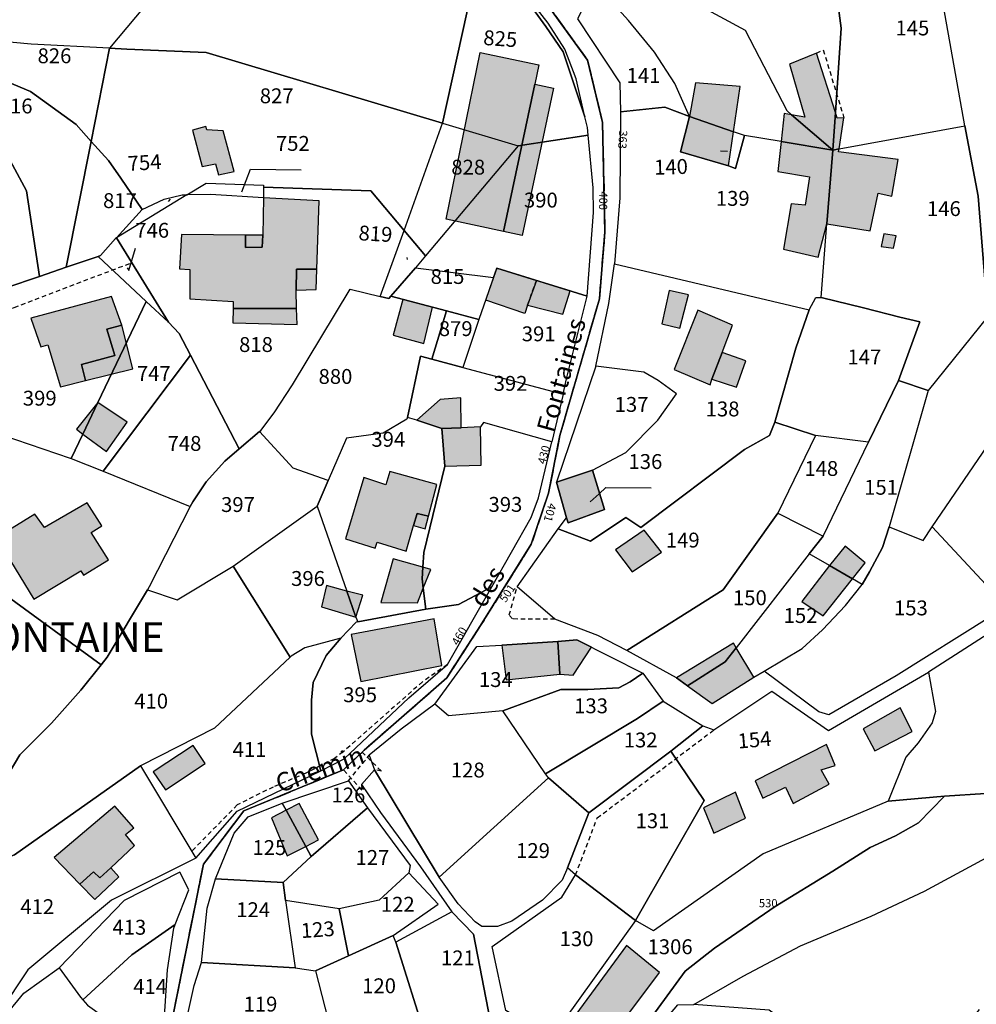
# Model space of a CAD drawing. Units: metres. Extents: x 1032396 to 1038363, y 6303134 to 6307818.
# Drawn here: x 1036470 to 1036599, y 6304301 to 6304433 of the extents above; entities that cross this region are included whole.
import ezdxf
from ezdxf.enums import TextEntityAlignment as Align

# ---------------------------------------------------------------- set-up
doc = ezdxf.new("R2010")
doc.units = ezdxf.units.M
doc.linetypes.add('TOPO1', pattern=[1, 0.6, -0.4])
doc.linetypes.add('TOPO2', pattern=[2.4, 2, -0.4])
for name, color, linetype in [('ig_cad_bati_dur', 152, 'CONTINUOUS'), ('ig_cad_bati_dur_hach', 24, 'CONTINUOUS'), ('ig_cad_bati_leger', 215, 'CONTINUOUS'), ('ig_cad_bati_leger_hach', 243, 'CONTINUOUS'), ('ig_cad_detail_lineaire', 252, 'TOPO1'), ('ig_cad_fleche_de_rattachement', 3, 'CONTINUOUS'), ('ig_cad_hydro', 140, 'CONTINUOUS'), ('ig_cad_lieudit', 7, 'ByLayer'), ('ig_cad_lieudit_texte', 210, 'CONTINUOUS'), ('ig_cad_nom_voie', 8, 'CONTINUOUS'), ('ig_cad_numero_voie', 40, 'CONTINUOUS'), ('ig_cad_parcel', 3, 'CONTINUOUS'), ('ig_cad_parcel_num', 3, 'CONTINUOUS'), ('ig_cad_section', 20, 'TOPO2')]:
    doc.layers.add(name, color=color, linetype=linetype)
doc.styles.add('Times New Roman', font='times.ttf')

msp = doc.modelspace()

# ---------------------------------------------------------------- hatches: boundary and pattern name
at = {"layer": 'ig_cad_bati_dur_hach'}
for points in [[(1036532.12, 6304429.04), (1036539.98, 6304427.38), (1036539.46, 6304424.78), (1036535.24, 6304404.99), (1036527.53, 6304406.61)], [(1036573.96, 6304420.66), (1036579.48, 6304415.92), (1036579.84, 6304420.98), (1036577.32, 6304428.93), (1036573.69, 6304427.49), (1036575.72, 6304420.33)], [(1036560.26, 6304420.43), (1036566.14, 6304418.38), (1036567.04, 6304424.46), (1036561.06, 6304424.94)], [(1036566.14, 6304418.38), (1036560.26, 6304420.43), (1036559.02, 6304415.7), (1036565.46, 6304413.81)], [(1036572.56, 6304417.05), (1036579.48, 6304415.92), (1036573.96, 6304420.66), (1036572.96, 6304420.85)], [(1036579.84, 6304420.98), (1036579.48, 6304415.92), (1036580.33, 6304416.08), (1036581, 6304420.26), (1036580.09, 6304420.21)], [(1036494.73, 6304413.71), (1036496.56, 6304414.06), (1036496.94, 6304412.58), (1036499.03, 6304413.02), (1036497.58, 6304418.49), (1036495.36, 6304418.63), (1036495.24, 6304419.07), (1036493.44, 6304418.61)], [(1036578.71, 6304406.01), (1036579.48, 6304415.92), (1036572.56, 6304417.05), (1036572.11, 6304413.03), (1036576.35, 6304412.33), (1036575.8, 6304408.5), (1036573.92, 6304408.69), (1036572.86, 6304402.58), (1036577.54, 6304401.51)], [(1036580.33, 6304416.08), (1036579.48, 6304415.92), (1036578.71, 6304406.01), (1036584.52, 6304405.04), (1036585.59, 6304410.11), (1036587.41, 6304409.73), (1036588.3, 6304414.66), (1036580.27, 6304415.68)], [(1036507.44, 6304394.6), (1036507.37, 6304397.09), (1036507.43, 6304399.9), (1036510.16, 6304399.92), (1036510.47, 6304409.08), (1036502.98, 6304409.52), (1036502.9, 6304404.49), (1036502.81, 6304402.87), (1036500.55, 6304402.83), (1036500.57, 6304404.49), (1036491.98, 6304404.56), (1036491.72, 6304399.96), (1036493.08, 6304399.88), (1036493.1, 6304395.91), (1036498.91, 6304395.58), (1036498.9, 6304394.6)], [(1036585.98, 6304402.95), (1036587.65, 6304402.73), (1036588.02, 6304404.38), (1036586.34, 6304404.67)], [(1036556.52, 6304392.55), (1036558.95, 6304391.99), (1036560.09, 6304396.46), (1036557.51, 6304397.05)], [(1036475.71, 6304384.1), (1036479.08, 6304384.93), (1036478.54, 6304387.08), (1036482.99, 6304388.29), (1036481.92, 6304391.82), (1036483.95, 6304392.39), (1036482.55, 6304396.24), (1036471.71, 6304393.32), (1036473.07, 6304389.45), (1036473.99, 6304389.73)], [(1036525.7, 6304394.79), (1036521.72, 6304395.83), (1036520.43, 6304391.04), (1036524.53, 6304389.93)], [(1036564.63, 6304388.7), (1036566, 6304392.4), (1036561.35, 6304394.4), (1036558.16, 6304386.41), (1036563.02, 6304384.37), (1036563.25, 6304385.14)], [(1036532.17, 6304378.71), (1036529.57, 6304378.59), (1036526.94, 6304378.48), (1036527.34, 6304373.42), (1036532.22, 6304373.58)], [(1036543.71, 6304366.5), (1036543.92, 6304365.8), (1036548.83, 6304367.6), (1036547.22, 6304372.88), (1036542.38, 6304371.27)], [(1036525.18, 6304366.7), (1036526.27, 6304370.94), (1036519.96, 6304372.72), (1036519.41, 6304370.93), (1036516.47, 6304371.89), (1036514, 6304363.67), (1036517.99, 6304362.42), (1036518.25, 6304363.2), (1036522.14, 6304362), (1036523.13, 6304365.43), (1036523.63, 6304367.07)], [(1036479.82, 6304364.52), (1036481.26, 6304365.42), (1036479.29, 6304368.49), (1036473.57, 6304365.17), (1036472.28, 6304366.95), (1036467.07, 6304363.81), (1036472.11, 6304355.54), (1036478.42, 6304359.36), (1036478.81, 6304358.75), (1036482.14, 6304360.84)], [(1036554.14, 6304364.83), (1036550.3, 6304362.17), (1036552.54, 6304359.21), (1036556.46, 6304361.88)], [(1036582.15, 6304358.29), (1036583.86, 6304360.45), (1036581.14, 6304362.69), (1036579.07, 6304360.06)], [(1036524.42, 6304359.85), (1036520.43, 6304360.95), (1036518.77, 6304355.09), (1036523.68, 6304355.06), (1036524.46, 6304357.03), (1036524.31, 6304358.26)], [(1036524.46, 6304357.03), (1036525.47, 6304359.54), (1036524.42, 6304359.85), (1036524.31, 6304358.26)], [(1036579.07, 6304360.06), (1036575.32, 6304355.23), (1036578.2, 6304353.31), (1036582.15, 6304358.29)], [(1036542.56, 6304349.87), (1036535.04, 6304349.35), (1036535.6, 6304344.72), (1036542.81, 6304345.45)], [(1036566.52, 6304349.01), (1036566.16, 6304349.62), (1036558.48, 6304344.98), (1036559.96, 6304343.9), (1036565.04, 6304347.1)], [(1036566.52, 6304349.01), (1036565.04, 6304347.1), (1036559.96, 6304343.9), (1036563.27, 6304341.52), (1036568.88, 6304345.07)], [(1036588.55, 6304340.94), (1036583.58, 6304338.09), (1036585.16, 6304335.15), (1036590.15, 6304337.75)], [(1036495.15, 6304333.43), (1036493.56, 6304335.88), (1036488.18, 6304332.35), (1036489.81, 6304329.93)], [(1036578.65, 6304336), (1036569.06, 6304331.11), (1036570.09, 6304328.81), (1036573.14, 6304330.25), (1036574.16, 6304328.06), (1036579.02, 6304330.68), (1036577.91, 6304332.58), (1036579.8, 6304333.2)], [(1036566.4, 6304329.6), (1036562.14, 6304327.5), (1036563.52, 6304324.07), (1036567.77, 6304326.09)], [(1036508.67, 6304322.31), (1036510.39, 6304323.18), (1036507.77, 6304328.09), (1036506.03, 6304327.17)], [(1036478.32, 6304317.23), (1036480.13, 6304318.87), (1036480.98, 6304318.08), (1036482.49, 6304319.42), (1036485.66, 6304322.43), (1036484.46, 6304323.91), (1036485.56, 6304324.82), (1036483.02, 6304327.73), (1036474.85, 6304320.81)], [(1036506.03, 6304327.17), (1036504.08, 6304326.14), (1036506.18, 6304321.04), (1036508.67, 6304322.31)], [(1036551.79, 6304308.97), (1036543.83, 6304298.19), (1036548.24, 6304294.68), (1036556.22, 6304305.36)]]:
    msp.add_hatch(color=256, dxfattribs=at).paths.add_polyline_path(points)
at = {"layer": 'ig_cad_bati_leger_hach'}
for points in [[(1036539.46, 6304424.78), (1036541.96, 6304424.22), (1036537.73, 6304404.44), (1036535.24, 6304404.99)], [(1036502.9, 6304404.49), (1036500.57, 6304404.49), (1036500.55, 6304402.83), (1036502.81, 6304402.87)], [(1036510.16, 6304399.92), (1036507.43, 6304399.9), (1036507.37, 6304397.09), (1036510.08, 6304397.18)], [(1036534.33, 6304400.06), (1036539.67, 6304398.39), (1036538.49, 6304395.07), (1036538.09, 6304393.94), (1036532.85, 6304395.76)], [(1036539.67, 6304398.39), (1036538.49, 6304395.07), (1036543.2, 6304393.85), (1036544.19, 6304397)], [(1036498.9, 6304394.6), (1036498.88, 6304392.71), (1036507.5, 6304392.48), (1036507.44, 6304394.6)], [(1036481.92, 6304391.82), (1036482.99, 6304388.29), (1036478.54, 6304387.08), (1036479.08, 6304384.93), (1036485.41, 6304386.5), (1036483.95, 6304392.39)], [(1036563.25, 6304385.14), (1036566.55, 6304384.03), (1036567.82, 6304387.57), (1036564.63, 6304388.7)], [(1036523.58, 6304379.6), (1036526.94, 6304378.48), (1036529.57, 6304378.59), (1036529.49, 6304382.63), (1036526.74, 6304382.38)], [(1036480.73, 6304381.99), (1036477.85, 6304378.39), (1036478.7, 6304377.74)], [(1036480.73, 6304381.99), (1036478.7, 6304377.74), (1036481.9, 6304375.38), (1036484.68, 6304379.35)], [(1036523.13, 6304365.43), (1036524.73, 6304364.99), (1036525.18, 6304366.7), (1036523.63, 6304367.07)], [(1036515.42, 6304353.13), (1036514.2, 6304356.64), (1036511.44, 6304357.38), (1036510.8, 6304354.52)], [(1036514.2, 6304356.64), (1036515.42, 6304353.13), (1036516.34, 6304356.09)], [(1036514.76, 6304350.79), (1036516.08, 6304344.48), (1036526.97, 6304346.61), (1036525.91, 6304352.9)], [(1036542.81, 6304345.45), (1036544.6, 6304345.31), (1036547.05, 6304349.09), (1036545.1, 6304350.08), (1036542.56, 6304349.87)], [(1036482.49, 6304319.42), (1036480.98, 6304318.08), (1036480.13, 6304318.87), (1036478.32, 6304317.23), (1036480.32, 6304315.18), (1036483.55, 6304318.2)]]:
    msp.add_hatch(color=256, dxfattribs=at).paths.add_polyline_path(points)

# ---------------------------------------------------------------- linework, layer by layer
at = {"layer": 'ig_cad_bati_dur'}
for points in [[(1036532.12, 6304429.04), (1036539.98, 6304427.38), (1036539.46, 6304424.78), (1036535.24, 6304404.99), (1036527.53, 6304406.61)], [(1036573.96, 6304420.66), (1036579.48, 6304415.92), (1036579.84, 6304420.98), (1036577.32, 6304428.93), (1036573.69, 6304427.49), (1036575.72, 6304420.33)], [(1036560.26, 6304420.43), (1036566.14, 6304418.38), (1036567.04, 6304424.46), (1036561.06, 6304424.94)], [(1036566.14, 6304418.38), (1036560.26, 6304420.43), (1036559.02, 6304415.7), (1036565.46, 6304413.81)], [(1036572.56, 6304417.05), (1036579.48, 6304415.92), (1036573.96, 6304420.66), (1036572.96, 6304420.85)], [(1036579.84, 6304420.98), (1036579.48, 6304415.92), (1036580.33, 6304416.08), (1036581, 6304420.26), (1036580.09, 6304420.21)], [(1036494.73, 6304413.71), (1036496.56, 6304414.06), (1036496.94, 6304412.58), (1036499.03, 6304413.02), (1036497.58, 6304418.49), (1036495.36, 6304418.63), (1036495.24, 6304419.07), (1036493.44, 6304418.61)], [(1036578.71, 6304406.01), (1036579.48, 6304415.92), (1036572.56, 6304417.05), (1036572.11, 6304413.03), (1036576.35, 6304412.33), (1036575.8, 6304408.5), (1036573.92, 6304408.69), (1036572.86, 6304402.58), (1036577.54, 6304401.51)], [(1036580.33, 6304416.08), (1036579.48, 6304415.92), (1036578.71, 6304406.01), (1036584.52, 6304405.04), (1036585.59, 6304410.11), (1036587.41, 6304409.73), (1036588.3, 6304414.66), (1036580.27, 6304415.68)], [(1036507.44, 6304394.6), (1036507.37, 6304397.09), (1036507.43, 6304399.9), (1036510.16, 6304399.92), (1036510.47, 6304409.08), (1036502.98, 6304409.52), (1036502.9, 6304404.49), (1036502.81, 6304402.87), (1036500.55, 6304402.83), (1036500.57, 6304404.49), (1036491.98, 6304404.56), (1036491.72, 6304399.96), (1036493.08, 6304399.88), (1036493.1, 6304395.91), (1036498.91, 6304395.58), (1036498.9, 6304394.6)], [(1036585.98, 6304402.95), (1036587.65, 6304402.73), (1036588.02, 6304404.38), (1036586.34, 6304404.67)], [(1036556.52, 6304392.55), (1036558.95, 6304391.99), (1036560.09, 6304396.46), (1036557.51, 6304397.05)], [(1036475.71, 6304384.1), (1036479.08, 6304384.93), (1036478.54, 6304387.08), (1036482.99, 6304388.29), (1036481.92, 6304391.82), (1036483.95, 6304392.39), (1036482.55, 6304396.24), (1036471.71, 6304393.32), (1036473.07, 6304389.45), (1036473.99, 6304389.73)], [(1036525.7, 6304394.79), (1036521.72, 6304395.83), (1036520.43, 6304391.04), (1036524.53, 6304389.93)], [(1036564.63, 6304388.7), (1036566, 6304392.4), (1036561.35, 6304394.4), (1036558.16, 6304386.41), (1036563.02, 6304384.37), (1036563.25, 6304385.14)], [(1036532.17, 6304378.71), (1036529.57, 6304378.59), (1036526.94, 6304378.48), (1036527.34, 6304373.42), (1036532.22, 6304373.58)], [(1036543.71, 6304366.5), (1036543.92, 6304365.8), (1036548.83, 6304367.6), (1036547.22, 6304372.88), (1036542.38, 6304371.27)], [(1036525.18, 6304366.7), (1036526.27, 6304370.94), (1036519.96, 6304372.72), (1036519.41, 6304370.93), (1036516.47, 6304371.89), (1036514, 6304363.67), (1036517.99, 6304362.42), (1036518.25, 6304363.2), (1036522.14, 6304362), (1036523.13, 6304365.43), (1036523.63, 6304367.07)], [(1036479.82, 6304364.52), (1036481.26, 6304365.42), (1036479.29, 6304368.49), (1036473.57, 6304365.17), (1036472.28, 6304366.95), (1036467.07, 6304363.81), (1036472.11, 6304355.54), (1036478.42, 6304359.36), (1036478.81, 6304358.75), (1036482.14, 6304360.84)], [(1036554.14, 6304364.83), (1036550.3, 6304362.17), (1036552.54, 6304359.21), (1036556.46, 6304361.88)], [(1036582.15, 6304358.29), (1036583.86, 6304360.45), (1036581.14, 6304362.69), (1036579.07, 6304360.06)], [(1036524.42, 6304359.85), (1036520.43, 6304360.95), (1036518.77, 6304355.09), (1036523.68, 6304355.06), (1036524.46, 6304357.03), (1036524.31, 6304358.26)], [(1036524.46, 6304357.03), (1036525.47, 6304359.54), (1036524.42, 6304359.85), (1036524.31, 6304358.26)], [(1036579.07, 6304360.06), (1036575.32, 6304355.23), (1036578.2, 6304353.31), (1036582.15, 6304358.29)], [(1036542.56, 6304349.87), (1036535.04, 6304349.35), (1036535.6, 6304344.72), (1036542.81, 6304345.45)], [(1036566.52, 6304349.01), (1036566.16, 6304349.62), (1036558.48, 6304344.98), (1036559.96, 6304343.9), (1036565.04, 6304347.1)], [(1036566.52, 6304349.01), (1036565.04, 6304347.1), (1036559.96, 6304343.9), (1036563.27, 6304341.52), (1036568.88, 6304345.07)], [(1036588.55, 6304340.94), (1036583.58, 6304338.09), (1036585.16, 6304335.15), (1036590.15, 6304337.75)], [(1036495.15, 6304333.43), (1036493.56, 6304335.88), (1036488.18, 6304332.35), (1036489.81, 6304329.93)], [(1036578.65, 6304336), (1036569.06, 6304331.11), (1036570.09, 6304328.81), (1036573.14, 6304330.25), (1036574.16, 6304328.06), (1036579.02, 6304330.68), (1036577.91, 6304332.58), (1036579.8, 6304333.2)], [(1036566.4, 6304329.6), (1036562.14, 6304327.5), (1036563.52, 6304324.07), (1036567.77, 6304326.09)], [(1036508.67, 6304322.31), (1036510.39, 6304323.18), (1036507.77, 6304328.09), (1036506.03, 6304327.17)], [(1036478.32, 6304317.23), (1036480.13, 6304318.87), (1036480.98, 6304318.08), (1036482.49, 6304319.42), (1036485.66, 6304322.43), (1036484.46, 6304323.91), (1036485.56, 6304324.82), (1036483.02, 6304327.73), (1036474.85, 6304320.81)], [(1036506.03, 6304327.17), (1036504.08, 6304326.14), (1036506.18, 6304321.04), (1036508.67, 6304322.31)], [(1036551.79, 6304308.97), (1036543.83, 6304298.19), (1036548.24, 6304294.68), (1036556.22, 6304305.36)]]:
    msp.add_lwpolyline(points, close=True, dxfattribs=at)
at = {"layer": 'ig_cad_bati_leger'}
for points in [[(1036539.46, 6304424.78), (1036541.96, 6304424.22), (1036537.73, 6304404.44), (1036535.24, 6304404.99)], [(1036502.9, 6304404.49), (1036500.57, 6304404.49), (1036500.55, 6304402.83), (1036502.81, 6304402.87)], [(1036510.16, 6304399.92), (1036507.43, 6304399.9), (1036507.37, 6304397.09), (1036510.08, 6304397.18)], [(1036534.33, 6304400.06), (1036539.67, 6304398.39), (1036538.49, 6304395.07), (1036538.09, 6304393.94), (1036532.85, 6304395.76)], [(1036539.67, 6304398.39), (1036538.49, 6304395.07), (1036543.2, 6304393.85), (1036544.19, 6304397)], [(1036498.9, 6304394.6), (1036498.88, 6304392.71), (1036507.5, 6304392.48), (1036507.44, 6304394.6)], [(1036481.92, 6304391.82), (1036482.99, 6304388.29), (1036478.54, 6304387.08), (1036479.08, 6304384.93), (1036485.41, 6304386.5), (1036483.95, 6304392.39)], [(1036563.25, 6304385.14), (1036566.55, 6304384.03), (1036567.82, 6304387.57), (1036564.63, 6304388.7)], [(1036523.58, 6304379.6), (1036526.94, 6304378.48), (1036529.57, 6304378.59), (1036529.49, 6304382.63), (1036526.74, 6304382.38)], [(1036480.73, 6304381.99), (1036477.85, 6304378.39), (1036478.7, 6304377.74)], [(1036480.73, 6304381.99), (1036478.7, 6304377.74), (1036481.9, 6304375.38), (1036484.68, 6304379.35)], [(1036523.13, 6304365.43), (1036524.73, 6304364.99), (1036525.18, 6304366.7), (1036523.63, 6304367.07)], [(1036515.42, 6304353.13), (1036514.2, 6304356.64), (1036511.44, 6304357.38), (1036510.8, 6304354.52)], [(1036514.2, 6304356.64), (1036515.42, 6304353.13), (1036516.34, 6304356.09)], [(1036514.76, 6304350.79), (1036516.08, 6304344.48), (1036526.97, 6304346.61), (1036525.91, 6304352.9)], [(1036542.81, 6304345.45), (1036544.6, 6304345.31), (1036547.05, 6304349.09), (1036545.1, 6304350.08), (1036542.56, 6304349.87)], [(1036482.49, 6304319.42), (1036480.98, 6304318.08), (1036480.13, 6304318.87), (1036478.32, 6304317.23), (1036480.32, 6304315.18), (1036483.55, 6304318.2)]]:
    msp.add_lwpolyline(points, close=True, dxfattribs=at)
at = {"layer": 'ig_cad_detail_lineaire'}
for points in [[(1036577.32, 6304428.93), (1036578.21, 6304429.38), (1036581, 6304420.26)], [(1036456.45, 6304384.8), (1036456.65, 6304387.86), (1036456.71, 6304389.85), (1036457.85, 6304391.37), (1036458.87, 6304392.02), (1036460.77, 6304392.61), (1036466.46, 6304393.65), (1036469.5, 6304394.77), (1036485.27, 6304400.78)], [(1036538.49, 6304395.07), (1036539.67, 6304398.39)], [(1036542.16, 6304352.84), (1036536.44, 6304352.88), (1036536.01, 6304353.42), (1036537.07, 6304357.19)], [(1036527.7, 6304346.75), (1036524.36, 6304344.44), (1036513.69, 6304335.02), (1036512.52, 6304334.12), (1036508.69, 6304332.15), (1036504.31, 6304330.29), (1036499.46, 6304327.88), (1036493.35, 6304321.67)], [(1036544.94, 6304318.47), (1036547.83, 6304326.13), (1036563.52, 6304337.97)], [(1036514.41, 6304331.12), (1036517.19, 6304334.55)]]:
    msp.add_lwpolyline(points, dxfattribs=at)
msp.add_lwpolyline([(1036516.23, 6304334.99), (1036518.83, 6304332.44), (1036517.91, 6304332.6), (1036516.16, 6304330.62), (1036516.19, 6304329.88), (1036513.73, 6304332.6)], close=True, dxfattribs=at)
at = {"layer": 'ig_cad_fleche_de_rattachement'}
for points in [[(1036565.34, 6304415.71), (1036564.42, 6304415.76)], [(1036500.09, 6304410.32), (1036500.67, 6304411.84), (1036501.24, 6304413.33), (1036508.05, 6304413.28)], [(1036490.24, 6304408.99), (1036490.5, 6304409.33)], [(1036484.66, 6304400.11), (1036484.88, 6304399.73), (1036485.77, 6304402.71)], [(1036522.36, 6304401.2), (1036522.28, 6304401.46)], [(1036546.89, 6304368.61), (1036548.08, 6304369.72), (1036548.98, 6304370.55), (1036555.08, 6304370.52)]]:
    msp.add_lwpolyline(points, dxfattribs=at)
at = {"layer": 'ig_cad_hydro'}
msp.add_lwpolyline([(1036535.54, 6304300.23), (1036533.72, 6304308.83), (1036543.09, 6304315.46), (1036544.94, 6304318.47), (1036543.83, 6304319.44), (1036543.13, 6304317.76), (1036540.49, 6304315.07), (1036536.38, 6304312.25), (1036534.44, 6304311.52), (1036532.33, 6304311.55), (1036531.45, 6304312.18), (1036529.17, 6304314.6), (1036526.6, 6304318.18), (1036517.91, 6304332.6), (1036516.16, 6304330.62), (1036518.71, 6304326.85), (1036524.11, 6304319.56), (1036528.31, 6304313.49), (1036531.22, 6304310.52), (1036533.45, 6304298.93)], dxfattribs=at)
at = {"layer": 'ig_cad_lieudit'}
for points in [[(1036536.62, 6304441.71), (1036546.54, 6304428.02), (1036548.56, 6304419.63), (1036548.87, 6304404.93), (1036548.13, 6304395.92), (1036542.82, 6304377.55), (1036541.31, 6304369.8), (1036538.97, 6304362.92), (1036532.17, 6304352), (1036527.64, 6304344.97), (1036516.51, 6304335.25), (1036513.73, 6304332.6), (1036500.33, 6304327.07), (1036494.91, 6304319.9), (1036490.19, 6304296.36)], [(1036490.19, 6304296.36), (1036494.91, 6304319.9), (1036500.33, 6304327.07), (1036513.73, 6304332.6), (1036516.51, 6304335.25), (1036527.64, 6304344.97), (1036532.17, 6304352), (1036538.97, 6304362.92), (1036541.31, 6304369.8), (1036542.82, 6304377.55), (1036548.13, 6304395.92), (1036548.87, 6304404.93), (1036548.56, 6304419.63), (1036546.54, 6304428.02), (1036536.62, 6304441.71)]]:
    msp.add_lwpolyline(points, dxfattribs=at)
at = {"layer": 'ig_cad_parcel'}
for points in [[(1036463.5, 6304430.91), (1036463.78, 6304431.48), (1036469.84, 6304445.01), (1036476.18, 6304459.31), (1036503.98, 6304455.53), (1036482.28, 6304429.6), (1036471.77, 6304430.14)], [(1036527.04, 6304419.52), (1036530.98, 6304437.46), (1036521.79, 6304443.59), (1036522.62, 6304447.73), (1036512.54, 6304453.23), (1036511.85, 6304453.6), (1036509.61, 6304454.4), (1036504.15, 6304455.5), (1036503.98, 6304455.53), (1036482.28, 6304429.6), (1036484.62, 6304429.5), (1036495.28, 6304429.03)], [(1036547.59, 6304438.29), (1036555, 6304454.62), (1036562.32, 6304451.91), (1036558.66, 6304436.98), (1036567.72, 6304432.05), (1036573.3, 6304421.22), (1036573.96, 6304420.66), (1036579.48, 6304415.92), (1036572.56, 6304417.05), (1036567.63, 6304417.86), (1036566.14, 6304418.38), (1036560.26, 6304420.43), (1036558.25, 6304424.86), (1036555.54, 6304429.08), (1036552.04, 6304433.33)], [(1036562.32, 6304451.91), (1036558.66, 6304436.98), (1036567.72, 6304432.05), (1036573.3, 6304421.22), (1036573.96, 6304420.66), (1036579.48, 6304415.92), (1036579.84, 6304420.98), (1036580.64, 6304432.33), (1036578.58, 6304447.87), (1036570.73, 6304450.52)], [(1036578.58, 6304447.87), (1036580.64, 6304432.33), (1036579.84, 6304420.98), (1036579.48, 6304415.92), (1036580.33, 6304416.08), (1036597.22, 6304419.17), (1036594.37, 6304435.26), (1036586.01, 6304440.55), (1036579.38, 6304447.74)], [(1036597.22, 6304419.17), (1036594.37, 6304435.26), (1036586.01, 6304440.55), (1036579.38, 6304447.74), (1036584.51, 6304446.41), (1036601.67, 6304436.88), (1036607.87, 6304436.3), (1036619.65, 6304429.13), (1036629.41, 6304422.16), (1036635.82, 6304416.92), (1036632.04, 6304379.02), (1036625.4, 6304381.09), (1036620.21, 6304382.59), (1036623.79, 6304394.03), (1036618.9, 6304394.57), (1036613.44, 6304392.71), (1036613.66, 6304395.07), (1036600.35, 6304393.55), (1036599.01, 6304409.73)], [(1036546.19, 6304420.37), (1036543.28, 6304429.12), (1036540.92, 6304432.54), (1036538.44, 6304435.99), (1036536.49, 6304438.22), (1036531.93, 6304441.81), (1036530.98, 6304437.46), (1036527.04, 6304419.52), (1036537.23, 6304416.47), (1036546.61, 6304417.94), (1036546.52, 6304418.96)], [(1036531.93, 6304441.81), (1036536.49, 6304438.22), (1036538.44, 6304435.99), (1036540.92, 6304432.54), (1036543.28, 6304429.12), (1036546.19, 6304420.37), (1036545.02, 6304425.48), (1036543.47, 6304429.49), (1036541.24, 6304432.96), (1036537.7, 6304437.56), (1036535.22, 6304440.67), (1036532.09, 6304442.5)], [(1036547.59, 6304438.29), (1036545.17, 6304433.56), (1036550.89, 6304424.94), (1036550.98, 6304421.06), (1036556.94, 6304421.68), (1036560.26, 6304420.43), (1036558.25, 6304424.86), (1036555.54, 6304429.08), (1036552.04, 6304433.33)], [(1036463.5, 6304430.91), (1036462.03, 6304427.83), (1036471.7, 6304423.78), (1036477.81, 6304419.34), (1036479.82, 6304417.09), (1036482.28, 6304429.6), (1036471.77, 6304430.14)], [(1036479.82, 6304417.09), (1036482.14, 6304414.5), (1036483.82, 6304412.15), (1036486.69, 6304407.95), (1036489.65, 6304409.3), (1036492.08, 6304409.9), (1036492.7, 6304409.91), (1036495.27, 6304411.47), (1036503.01, 6304411.22), (1036503, 6304410.95), (1036517.42, 6304410.45), (1036521.88, 6304405.11), (1036527.04, 6304419.52), (1036495.28, 6304429.03), (1036484.62, 6304429.5), (1036482.28, 6304429.6)], [(1036462.03, 6304427.83), (1036460.76, 6304426.03), (1036460.84, 6304423.64), (1036460.47, 6304417.83), (1036462.99, 6304417.36), (1036465.17, 6304416.5), (1036468.62, 6304415.08), (1036471.13, 6304410.42), (1036472.89, 6304398.94), (1036476.48, 6304400.18), (1036479.82, 6304417.09), (1036477.81, 6304419.34), (1036471.7, 6304423.78)], [(1036460.76, 6304426.03), (1036450.45, 6304411.34), (1036449.97, 6304410.63), (1036455.57, 6304394.71), (1036455.71, 6304394.79), (1036460.66, 6304395.79), (1036462.87, 6304396.25), (1036468, 6304397.3), (1036468.18, 6304397.34), (1036468.37, 6304397.41), (1036472.89, 6304398.94), (1036471.13, 6304410.42), (1036468.62, 6304415.08), (1036465.17, 6304416.5), (1036462.99, 6304417.36), (1036460.47, 6304417.83), (1036460.84, 6304423.64)], [(1036560.26, 6304420.43), (1036556.94, 6304421.68), (1036550.98, 6304421.06), (1036550.87, 6304409.5), (1036550.16, 6304400.64), (1036576.33, 6304394.44), (1036577.23, 6304396.09), (1036577.94, 6304396.12), (1036578.71, 6304406.01), (1036579.48, 6304415.92), (1036572.56, 6304417.05), (1036567.63, 6304417.86), (1036566.42, 6304413.44), (1036565.46, 6304413.81), (1036559.02, 6304415.7)], [(1036567.63, 6304417.86), (1036566.14, 6304418.38), (1036560.26, 6304420.43), (1036559.02, 6304415.7), (1036565.46, 6304413.81), (1036566.42, 6304413.44)], [(1036527.04, 6304419.52), (1036537.23, 6304416.47), (1036524.74, 6304401.71), (1036521.88, 6304405.11)], [(1036579.48, 6304415.92), (1036580.33, 6304416.08), (1036597.22, 6304419.17), (1036599.01, 6304409.73), (1036600.35, 6304393.55), (1036592.29, 6304383.6), (1036588.31, 6304384.94), (1036591.19, 6304392.81), (1036588.52, 6304393.47), (1036583.6, 6304394.7), (1036577.94, 6304396.12), (1036578.71, 6304406.01)], [(1036546.61, 6304417.94), (1036537.23, 6304416.47), (1036524.74, 6304401.71), (1036523.4, 6304400.11), (1036533.9, 6304398.8), (1036534.33, 6304400.06), (1036546.5, 6304396.28), (1036547.33, 6304407.52), (1036547.31, 6304410.85)], [(1036479.82, 6304417.09), (1036476.48, 6304400.18), (1036480.75, 6304401.63), (1036481.07, 6304401.73), (1036483.12, 6304404.02), (1036483.23, 6304404.1), (1036486.69, 6304407.95), (1036483.82, 6304412.15), (1036482.14, 6304414.5)], [(1036503, 6304410.95), (1036502.98, 6304409.52), (1036495.86, 6304409.93), (1036492.7, 6304409.91), (1036495.27, 6304411.47), (1036503.01, 6304411.22)], [(1036490.23, 6304392.78), (1036491.66, 6304391.28), (1036493.19, 6304388.35), (1036499.74, 6304375.75), (1036502.46, 6304378.08), (1036502.64, 6304378.24), (1036504.43, 6304380.61), (1036506.87, 6304384.38), (1036514.63, 6304397.24), (1036518.68, 6304396.23), (1036521.88, 6304405.11), (1036517.42, 6304410.45), (1036503, 6304410.95), (1036502.98, 6304409.52), (1036495.86, 6304409.93), (1036492.7, 6304409.91), (1036483.23, 6304404.1)], [(1036492.7, 6304409.91), (1036483.23, 6304404.1), (1036486.69, 6304407.95), (1036489.65, 6304409.3), (1036492.08, 6304409.9)], [(1036524.74, 6304401.71), (1036523.4, 6304400.11), (1036520.12, 6304396.27), (1036519.82, 6304395.95), (1036518.68, 6304396.23), (1036521.88, 6304405.11)], [(1036480.75, 6304401.63), (1036487.22, 6304395.58), (1036490.23, 6304392.78), (1036483.23, 6304404.1), (1036483.12, 6304404.02), (1036481.07, 6304401.73)], [(1036468.37, 6304397.41), (1036464.12, 6304378.91), (1036476.99, 6304374.52), (1036477.14, 6304374.45), (1036478.7, 6304377.74), (1036480.73, 6304381.99), (1036487.22, 6304395.58), (1036480.75, 6304401.63), (1036476.48, 6304400.18), (1036472.89, 6304398.94)], [(1036547.22, 6304372.88), (1036551.66, 6304375.25), (1036555.98, 6304379.62), (1036558.48, 6304383.15), (1036556.02, 6304384.93), (1036554.1, 6304386.05), (1036547.63, 6304386.89), (1036549.39, 6304395.29), (1036550.16, 6304400.64), (1036576.33, 6304394.44), (1036574.55, 6304389.28), (1036571.7, 6304379.33), (1036570.99, 6304377.56), (1036567.61, 6304375.65), (1036553.68, 6304365.17), (1036551.67, 6304366.52), (1036546.94, 6304363.34), (1036542.58, 6304365), (1036543.71, 6304366.5), (1036543.92, 6304365.8), (1036548.83, 6304367.6)], [(1036523.4, 6304400.11), (1036533.9, 6304398.8), (1036531.93, 6304393.16), (1036527.58, 6304394.29), (1036520.12, 6304396.27)], [(1036546.5, 6304396.28), (1036534.33, 6304400.06), (1036533.9, 6304398.8), (1036531.93, 6304393.16), (1036529.77, 6304386.69), (1036543.24, 6304383.1), (1036543.7, 6304385.15)], [(1036502.46, 6304378.08), (1036502.64, 6304378.24), (1036504.43, 6304380.61), (1036506.87, 6304384.38), (1036514.63, 6304397.24), (1036518.68, 6304396.23), (1036519.82, 6304395.95), (1036520.12, 6304396.27), (1036527.58, 6304394.29), (1036525.6, 6304387.79), (1036524.1, 6304388.19), (1036522.32, 6304379.96), (1036522.26, 6304379.75), (1036519.05, 6304377.87), (1036514.14, 6304377.21), (1036511.7, 6304371.51), (1036506.96, 6304373.15)], [(1036487.22, 6304395.58), (1036480.73, 6304381.99), (1036478.7, 6304377.74), (1036477.14, 6304374.45), (1036481.45, 6304372.73), (1036493.19, 6304388.35), (1036491.66, 6304391.28), (1036490.23, 6304392.78)], [(1036571.7, 6304379.33), (1036574.55, 6304389.28), (1036576.33, 6304394.44), (1036577.23, 6304396.09), (1036577.94, 6304396.12), (1036583.6, 6304394.7), (1036588.52, 6304393.47), (1036591.19, 6304392.81), (1036588.31, 6304384.94), (1036584.3, 6304376.65), (1036577.18, 6304377.55)], [(1036527.58, 6304394.29), (1036531.93, 6304393.16), (1036529.77, 6304386.69), (1036525.6, 6304387.79)], [(1036600.35, 6304393.55), (1036592.29, 6304383.6), (1036587.06, 6304365.27), (1036591.64, 6304363.45), (1036592.83, 6304365.27), (1036602.72, 6304379.68), (1036610.41, 6304377.14), (1036613.44, 6304392.71), (1036613.66, 6304395.07)], [(1036603.08, 6304354.31), (1036592.83, 6304365.27), (1036602.72, 6304379.68), (1036610.41, 6304377.14), (1036613.44, 6304392.71), (1036618.9, 6304394.57), (1036623.79, 6304394.03), (1036620.21, 6304382.59), (1036609.58, 6304357.54), (1036608.06, 6304356)], [(1036493.15, 6304368.01), (1036493.48, 6304368.65), (1036495.28, 6304371.3), (1036497.79, 6304374.08), (1036499.74, 6304375.75), (1036493.19, 6304388.35), (1036481.45, 6304372.73)], [(1036541.73, 6304376.69), (1036532.55, 6304379.29), (1036532.17, 6304378.71), (1036529.57, 6304378.59), (1036526.94, 6304378.48), (1036523.58, 6304379.6), (1036522.32, 6304379.96), (1036524.1, 6304388.19), (1036525.6, 6304387.79), (1036529.77, 6304386.69), (1036543.24, 6304383.1)], [(1036542.38, 6304371.27), (1036547.22, 6304372.88), (1036551.66, 6304375.25), (1036555.98, 6304379.62), (1036558.48, 6304383.15), (1036556.02, 6304384.93), (1036554.1, 6304386.05), (1036547.63, 6304386.89)], [(1036576.34, 6304361.63), (1036578.21, 6304364.03), (1036584.3, 6304376.65), (1036588.31, 6304384.94), (1036592.29, 6304383.6), (1036587.06, 6304365.27), (1036586.17, 6304362.51), (1036584.42, 6304359.2), (1036583.44, 6304357.53), (1036582.15, 6304358.29), (1036579.07, 6304360.06)], [(1036511.7, 6304371.51), (1036510.21, 6304368.06), (1036514.2, 6304356.64), (1036515.42, 6304353.13), (1036515.65, 6304352.49), (1036524.81, 6304354.22), (1036524.46, 6304357.03), (1036524.31, 6304358.26), (1036524.42, 6304359.85), (1036524.54, 6304361.82), (1036527.34, 6304373.42), (1036526.94, 6304378.48), (1036523.58, 6304379.6), (1036522.32, 6304379.96), (1036522.26, 6304379.75), (1036519.05, 6304377.87), (1036514.14, 6304377.21)], [(1036481.16, 6304346.72), (1036461.67, 6304360.93), (1036451.94, 6304364.54), (1036451.05, 6304364.88), (1036448.6, 6304365.64), (1036452.26, 6304376.54), (1036452.29, 6304376.98), (1036464.12, 6304378.91), (1036476.99, 6304374.52), (1036477.14, 6304374.45), (1036481.45, 6304372.73), (1036493.15, 6304368.01), (1036487.62, 6304357.19), (1036487.39, 6304356.81), (1036481.98, 6304347.74)], [(1036499.74, 6304375.75), (1036497.79, 6304374.08), (1036495.28, 6304371.3), (1036493.48, 6304368.65), (1036493.15, 6304368.01), (1036487.62, 6304357.19), (1036487.39, 6304356.81), (1036491.41, 6304355.44), (1036498.93, 6304360), (1036510.21, 6304368.06), (1036511.7, 6304371.51), (1036506.96, 6304373.15), (1036502.46, 6304378.08)], [(1036524.81, 6304354.22), (1036529.19, 6304354.83), (1036533.67, 6304357.22), (1036538.97, 6304366.51), (1036539.96, 6304369.16), (1036541.73, 6304376.69), (1036532.55, 6304379.29), (1036532.17, 6304378.71), (1036529.57, 6304378.59), (1036526.94, 6304378.48), (1036527.34, 6304373.42), (1036524.54, 6304361.82), (1036524.42, 6304359.85), (1036524.31, 6304358.26), (1036524.46, 6304357.03)], [(1036542.58, 6304365), (1036546.94, 6304363.34), (1036551.67, 6304366.52), (1036553.68, 6304365.17), (1036567.61, 6304375.65), (1036570.99, 6304377.56), (1036571.7, 6304379.33), (1036577.18, 6304377.55), (1036572.13, 6304367.09), (1036564.75, 6304356.78), (1036551.8, 6304348.63), (1036547.9, 6304350.68), (1036542.16, 6304352.84), (1036537.07, 6304357.19)], [(1036577.18, 6304377.55), (1036572.13, 6304367.09), (1036578.21, 6304364.03), (1036584.3, 6304376.65)], [(1036542.38, 6304371.27), (1036547.22, 6304372.88), (1036548.83, 6304367.6), (1036543.92, 6304365.8), (1036543.71, 6304366.5)], [(1036498.93, 6304360), (1036510.21, 6304368.06), (1036514.2, 6304356.64), (1036515.42, 6304353.13), (1036515.65, 6304352.49), (1036515.43, 6304352.46), (1036513.37, 6304350.32), (1036508.56, 6304349.01), (1036506.73, 6304347.89), (1036506.59, 6304347.76)], [(1036551.8, 6304348.63), (1036564.75, 6304356.78), (1036572.13, 6304367.09), (1036578.21, 6304364.03), (1036576.34, 6304361.63), (1036566.52, 6304349.01), (1036565.04, 6304347.1), (1036559.96, 6304343.9), (1036558.48, 6304344.98)], [(1036570.29, 6304345.88), (1036575.39, 6304348.92), (1036578.1, 6304351.43), (1036581.18, 6304354.71), (1036583.44, 6304357.53), (1036584.42, 6304359.2), (1036586.17, 6304362.51), (1036587.06, 6304365.27), (1036591.64, 6304363.45), (1036592.83, 6304365.27), (1036603.08, 6304354.31), (1036600.59, 6304353.14), (1036588.02, 6304345.23), (1036578.95, 6304339.99), (1036577.63, 6304340.38)], [(1036457.95, 6304313.57), (1036450.17, 6304319.73), (1036436.15, 6304330.44), (1036434.79, 6304331.5), (1036444.07, 6304354.39), (1036452.99, 6304349.96), (1036461.67, 6304360.93), (1036481.16, 6304346.72), (1036478.44, 6304343.3), (1036474.49, 6304338.86), (1036470.24, 6304334.61), (1036468.66, 6304331.99), (1036464.55, 6304324.44), (1036463.2, 6304318.76), (1036458.86, 6304314.27)], [(1036576.34, 6304361.63), (1036566.52, 6304349.01), (1036565.04, 6304347.1), (1036559.96, 6304343.9), (1036563.27, 6304341.52), (1036568.88, 6304345.07), (1036570.29, 6304345.88), (1036575.39, 6304348.92), (1036578.1, 6304351.43), (1036581.18, 6304354.71), (1036583.44, 6304357.53), (1036582.15, 6304358.29), (1036579.07, 6304360.06)], [(1036463.2, 6304318.76), (1036464.55, 6304324.44), (1036468.66, 6304331.99), (1036470.24, 6304334.61), (1036474.49, 6304338.86), (1036478.44, 6304343.3), (1036481.16, 6304346.72), (1036481.98, 6304347.74), (1036487.39, 6304356.81), (1036491.41, 6304355.44), (1036498.93, 6304360), (1036506.59, 6304347.76), (1036496.41, 6304338.22), (1036486.48, 6304333.12), (1036469.54, 6304321.16)], [(1036533.67, 6304357.22), (1036529.19, 6304354.83), (1036524.81, 6304354.22), (1036515.65, 6304352.49), (1036515.43, 6304352.46), (1036513.37, 6304350.32), (1036511.43, 6304347.96), (1036509.67, 6304344.35), (1036509.44, 6304341.96), (1036509.45, 6304337.4), (1036510.68, 6304332.46), (1036513.81, 6304334.07), (1036522.51, 6304342.27), (1036527.7, 6304346.75)], [(1036586.94, 6304328.38), (1036594.49, 6304329.05), (1036600.01, 6304329.4), (1036606.26, 6304331.93), (1036617.06, 6304342.76), (1036616.27, 6304343.76), (1036614.01, 6304353.29), (1036613.06, 6304352.99), (1036612.39, 6304352.53), (1036608.3, 6304354.67), (1036606.15, 6304353.96), (1036602.77, 6304352.42), (1036592.34, 6304345.73), (1036593.31, 6304340.43), (1036592.84, 6304338.93), (1036590.95, 6304336.23), (1036589.29, 6304334.29)], [(1036510.68, 6304332.46), (1036509.45, 6304337.4), (1036509.44, 6304341.96), (1036509.67, 6304344.35), (1036511.43, 6304347.96), (1036513.37, 6304350.32), (1036508.56, 6304349.01), (1036506.73, 6304347.89), (1036506.59, 6304347.76), (1036496.41, 6304338.22), (1036486.48, 6304333.12), (1036493.91, 6304320.73), (1036499.46, 6304327.06)], [(1036535.14, 6304340.51), (1036527.86, 6304339.88), (1036526, 6304341.42), (1036531.64, 6304349.17), (1036535.04, 6304349.35), (1036542.56, 6304349.87), (1036545.1, 6304350.08), (1036553.97, 6304345.59), (1036552.28, 6304344.41), (1036550.74, 6304343.61), (1036546.56, 6304343.38), (1036542.95, 6304343.4)], [(1036556.69, 6304341.85), (1036553.24, 6304339.49), (1036540.89, 6304332.04), (1036535.14, 6304340.51), (1036542.95, 6304343.4), (1036546.56, 6304343.38), (1036550.74, 6304343.61), (1036552.28, 6304344.41), (1036553.97, 6304345.59)], [(1036586.94, 6304328.38), (1036570.15, 6304321.31), (1036555.4, 6304310.97), (1036553, 6304312.33), (1036562.19, 6304328.48), (1036557.75, 6304335.11), (1036562.05, 6304338.53), (1036563.52, 6304337.97), (1036571.32, 6304343.17), (1036578.91, 6304337.9), (1036592.34, 6304345.73), (1036593.31, 6304340.43), (1036592.84, 6304338.93), (1036590.95, 6304336.23), (1036589.29, 6304334.29)], [(1036526.6, 6304318.18), (1036541.29, 6304331.54), (1036540.89, 6304332.04), (1036535.14, 6304340.51), (1036527.86, 6304339.88), (1036526, 6304341.42), (1036521.48, 6304338.07), (1036517.19, 6304334.55), (1036517.91, 6304332.6)], [(1036546.71, 6304326.8), (1036541.29, 6304331.54), (1036540.89, 6304332.04), (1036553.24, 6304339.49), (1036556.69, 6304341.85), (1036562.05, 6304338.53), (1036557.75, 6304335.11)], [(1036553, 6304312.33), (1036544.94, 6304318.47), (1036543.83, 6304319.44), (1036546.71, 6304326.8), (1036557.75, 6304335.11), (1036562.19, 6304328.48)], [(1036457.95, 6304313.57), (1036458.86, 6304314.27), (1036463.2, 6304318.76), (1036469.54, 6304321.16), (1036486.48, 6304333.12), (1036493.91, 6304320.73), (1036482.57, 6304315.06), (1036471.33, 6304305.72), (1036467.61, 6304300.09), (1036465.74, 6304298.68)], [(1036509.41, 6304320.96), (1036508.67, 6304322.31), (1036506.03, 6304327.17), (1036505.49, 6304328.12), (1036514.41, 6304331.12), (1036516.97, 6304327.49)], [(1036543.83, 6304319.44), (1036543.13, 6304317.76), (1036540.49, 6304315.07), (1036536.38, 6304312.25), (1036534.44, 6304311.52), (1036532.33, 6304311.55), (1036531.45, 6304312.18), (1036529.17, 6304314.6), (1036526.6, 6304318.18), (1036541.29, 6304331.54), (1036546.71, 6304326.8)], [(1036505.49, 6304328.12), (1036506.03, 6304327.17), (1036508.67, 6304322.31), (1036509.41, 6304320.96), (1036505.65, 6304317.45), (1036496.52, 6304317.96), (1036499.04, 6304324.09), (1036500.94, 6304326.3)], [(1036586.94, 6304328.38), (1036570.15, 6304321.31), (1036555.4, 6304310.97), (1036553, 6304312.33), (1036541.66, 6304296.52), (1036548.67, 6304293.26), (1036552.73, 6304296.39), (1036554.84, 6304298.88), (1036559.66, 6304305.54), (1036563.6, 6304308.63), (1036571.77, 6304314.24), (1036579.52, 6304318.99), (1036584.52, 6304322.16), (1036587.94, 6304323.71), (1036591, 6304325.46), (1036594.49, 6304329.05)], [(1036505.65, 6304317.45), (1036509.41, 6304320.96), (1036516.97, 6304327.49), (1036522.71, 6304319.75), (1036522.51, 6304318.74), (1036518.52, 6304315.08), (1036513.14, 6304313.9), (1036505.95, 6304315.03)], [(1036475.53, 6304305.99), (1036478.4, 6304302.03), (1036478.73, 6304301.66), (1036485.29, 6304307.74), (1036491.14, 6304311.81), (1036492.96, 6304316.47), (1036491.75, 6304318.83), (1036484.27, 6304315.05)], [(1036514.4, 6304307.6), (1036520.42, 6304310.32), (1036526.47, 6304314.56), (1036522.51, 6304318.74), (1036518.52, 6304315.08), (1036513.14, 6304313.9)], [(1036507.24, 6304305.96), (1036494.65, 6304306.72), (1036495.44, 6304313.99), (1036496.52, 6304317.96), (1036505.65, 6304317.45), (1036505.95, 6304315.03)], [(1036553, 6304312.33), (1036541.66, 6304296.52), (1036535.54, 6304300.23), (1036533.72, 6304308.83), (1036543.09, 6304315.46), (1036544.94, 6304318.47)], [(1036507.24, 6304305.96), (1036509.99, 6304305.57), (1036514.4, 6304307.6), (1036513.14, 6304313.9), (1036505.95, 6304315.03)], [(1036520.79, 6304309.44), (1036524.85, 6304296.42), (1036533.27, 6304298.32), (1036533.45, 6304298.93), (1036531.22, 6304310.52), (1036528.31, 6304313.49)], [(1036478.73, 6304301.66), (1036479.35, 6304300.94), (1036487.56, 6304295.05), (1036489.7, 6304299.42), (1036490.09, 6304305.72), (1036490.93, 6304311.3), (1036491.14, 6304311.81), (1036485.29, 6304307.74)], [(1036524.85, 6304296.42), (1036520.79, 6304309.44), (1036520.42, 6304310.32), (1036514.4, 6304307.6), (1036509.99, 6304305.57), (1036512.89, 6304294.22), (1036518.32, 6304294.98)], [(1036507.24, 6304305.96), (1036509.99, 6304305.57), (1036512.89, 6304294.22), (1036498.24, 6304291.9), (1036492.16, 6304296.74), (1036493.66, 6304303.61), (1036494.65, 6304306.72)], [(1036462.51, 6304292.86), (1036463.81, 6304294.69), (1036468.53, 6304299.84), (1036470.77, 6304302.59), (1036475.53, 6304305.99), (1036478.4, 6304302.03), (1036478.73, 6304301.66), (1036479.35, 6304300.94), (1036487.56, 6304295.05), (1036487.08, 6304294.07), (1036477.36, 6304284.29), (1036470.91, 6304288.01), (1036469.69, 6304288.71), (1036467.6, 6304289.93)]]:
    msp.add_lwpolyline(points, close=True, dxfattribs=at)
for points in [[(1036600.01, 6304329.4), (1036594.49, 6304329.05), (1036591, 6304325.46), (1036587.94, 6304323.71), (1036584.52, 6304322.16), (1036579.52, 6304318.99), (1036571.77, 6304314.24), (1036563.6, 6304308.63), (1036559.66, 6304305.54), (1036554.84, 6304298.88), (1036552.73, 6304296.39), (1036548.67, 6304293.26), (1036551.02, 6304291.96), (1036558.67, 6304301.01), (1036560.83, 6304301.03), (1036567.43, 6304304.87), (1036575.14, 6304308.94), (1036584.65, 6304312.93), (1036591.83, 6304316.29), (1036606.17, 6304324.03)], [(1036599.16, 6304300.37), (1036597.35, 6304298.04), (1036593.3, 6304295.67), (1036582.97, 6304291.52), (1036570.94, 6304300.29), (1036560.83, 6304301.03), (1036567.43, 6304304.87), (1036575.14, 6304308.94), (1036584.65, 6304312.93), (1036591.83, 6304316.29), (1036606.17, 6304324.03)]]:
    msp.add_lwpolyline(points, dxfattribs=at)
at = {"layer": 'ig_cad_section'}
for points in [[(1036536.62, 6304441.71), (1036546.54, 6304428.02), (1036548.56, 6304419.63), (1036548.87, 6304404.93), (1036548.13, 6304395.92), (1036542.82, 6304377.55), (1036541.31, 6304369.8), (1036538.97, 6304362.92), (1036532.17, 6304352), (1036527.64, 6304344.97), (1036516.51, 6304335.25), (1036513.73, 6304332.6), (1036500.33, 6304327.07), (1036494.91, 6304319.9), (1036490.19, 6304296.36)], [(1036536.62, 6304441.71), (1036546.54, 6304428.02), (1036548.56, 6304419.63), (1036548.87, 6304404.93), (1036548.13, 6304395.92), (1036542.82, 6304377.55), (1036541.31, 6304369.8), (1036538.97, 6304362.92), (1036532.17, 6304352), (1036527.64, 6304344.97), (1036516.51, 6304335.25), (1036513.73, 6304332.6), (1036500.33, 6304327.07), (1036494.91, 6304319.9), (1036490.19, 6304296.36)], [(1036490.19, 6304296.36), (1036494.91, 6304319.9), (1036500.33, 6304327.07), (1036513.73, 6304332.6), (1036516.51, 6304335.25), (1036527.64, 6304344.97), (1036532.17, 6304352), (1036538.97, 6304362.92), (1036541.31, 6304369.8), (1036542.82, 6304377.55), (1036548.13, 6304395.92), (1036548.87, 6304404.93), (1036548.56, 6304419.63), (1036546.54, 6304428.02), (1036536.62, 6304441.71)], [(1036536.62, 6304441.71), (1036546.54, 6304428.02), (1036548.56, 6304419.63), (1036548.87, 6304404.93), (1036548.13, 6304395.92), (1036542.82, 6304377.55), (1036541.31, 6304369.8), (1036538.97, 6304362.92), (1036532.17, 6304352), (1036527.64, 6304344.97), (1036516.51, 6304335.25), (1036513.73, 6304332.6), (1036500.33, 6304327.07), (1036494.91, 6304319.9), (1036490.19, 6304296.36)], [(1036536.62, 6304441.71), (1036546.54, 6304428.02), (1036548.56, 6304419.63), (1036548.87, 6304404.93), (1036548.13, 6304395.92), (1036542.82, 6304377.55), (1036541.31, 6304369.8), (1036538.97, 6304362.92), (1036532.17, 6304352), (1036527.64, 6304344.97), (1036516.51, 6304335.25), (1036513.73, 6304332.6), (1036500.33, 6304327.07), (1036494.91, 6304319.9), (1036490.19, 6304296.36)], [(1036536.62, 6304441.71), (1036546.54, 6304428.02), (1036548.56, 6304419.63), (1036548.87, 6304404.93), (1036548.13, 6304395.92), (1036542.82, 6304377.55), (1036541.31, 6304369.8), (1036538.97, 6304362.92), (1036532.17, 6304352), (1036527.64, 6304344.97), (1036516.51, 6304335.25), (1036513.73, 6304332.6), (1036500.33, 6304327.07), (1036494.91, 6304319.9), (1036490.19, 6304296.36)], [(1036536.62, 6304441.71), (1036546.54, 6304428.02), (1036548.56, 6304419.63), (1036548.87, 6304404.93), (1036548.13, 6304395.92), (1036542.82, 6304377.55), (1036541.31, 6304369.8), (1036538.97, 6304362.92), (1036532.17, 6304352), (1036527.64, 6304344.97), (1036516.51, 6304335.25), (1036513.73, 6304332.6), (1036500.33, 6304327.07), (1036494.91, 6304319.9), (1036490.19, 6304296.36)]]:
    msp.add_lwpolyline(points, dxfattribs=at)

# ---------------------------------------------------------------- texts
at = {"layer": 'ig_cad_lieudit_texte', "style": 'Times New Roman'}
msp.add_text('LA FONTAINE', height=4, dxfattribs=at).set_placement((1036455.86, 6304347.19), align=Align.BOTTOM_LEFT)
at = {"layer": 'ig_cad_nom_voie', "style": 'Times New Roman'}
for s, rotation, p in [('Fontaines', 74.2, (1036542.82, 6304377.55)), ('Fontaines', 74.2, (1036542.82, 6304377.55)), ('des', 58.4, (1036533.3, 6304353.8)), ('des', 58.4, (1036533.3, 6304353.8)), ('Chemin', 19.4, (1036505.43, 6304328.75)), ('Chemin', 19.4, (1036505.43, 6304328.75))]:
    msp.add_text(s, height=2.5, rotation=rotation, dxfattribs=at).set_placement(p, align=Align.BOTTOM_LEFT)
at = {"layer": 'ig_cad_numero_voie', "style": 'Times New Roman'}
for s, rotation, p in [('363', 266.6, (1036550.45, 6304418.63)), ('400', 268.5, (1036547.79, 6304410.38)), ('430', 74.7, (1036541.19, 6304373.52)), ('401', 254.3, (1036540.98, 6304368.63)), ('401', 254.3, (1036540.98, 6304368.63)), ('501', 56.3, (1036535.81, 6304354.81)), ('460', 60.4, (1036529.45, 6304349.06))]:
    msp.add_text(s, height=1.1, rotation=rotation, dxfattribs=at).set_placement(p, align=Align.BOTTOM_LEFT)
msp.add_text('530', height=1.1, dxfattribs=at).set_placement((1036569.57, 6304313.78), align=Align.BOTTOM_LEFT)
at = {"layer": 'ig_cad_parcel_num', "style": 'Times New Roman'}
for s, p in [('145', (1036587.92, 6304430.71)), ('826', (1036472.63, 6304426.97)), ('141', (1036551.79, 6304424.33)), ('827', (1036502.49, 6304421.59)), ('816', (1036467.41, 6304420.22)), ('752', (1036504.66, 6304415.19)), ('828', (1036528.23, 6304412)), ('817', (1036481.43, 6304407.5)), ('390', (1036537.99, 6304407.57)), ('139', (1036563.78, 6304407.8)), ('146', (1036592.15, 6304406.42)), ('746', (1036485.76, 6304403.51)), ('815', (1036525.45, 6304397.3)), ('879', (1036526.55, 6304390.29)), ('391', (1036537.7, 6304389.59)), ('818', (1036499.71, 6304388.15)), ('147', (1036581.47, 6304386.48)), ('747', (1036485.98, 6304384.27)), ('880', (1036510.39, 6304383.86)), ('392', (1036533.92, 6304382.93)), ('399', (1036470.65, 6304380.94)), ('137', (1036550.18, 6304380.1)), ('138', (1036562.41, 6304379.49)), ('394', (1036517.49, 6304375.41)), ('748', (1036490.1, 6304374.86)), ('136', (1036552.04, 6304372.42)), ('148', (1036575.68, 6304371.49)), ('151', (1036583.71, 6304368.96)), ('397', (1036497.29, 6304366.64)), ('393', (1036533.23, 6304366.66)), ('149', (1036557.06, 6304361.86)), ('396', (1036506.7, 6304356.7)), ('150', (1036566.08, 6304354.11)), ('152', (1036572.89, 6304351.72)), ('153', (1036587.72, 6304352.74)), ('134', (1036531.94, 6304343.11)), ('395', (1036513.7, 6304341.07)), ('410', (1036485.62, 6304340.22)), ('133', (1036544.74, 6304339.58)), ('132', (1036551.4, 6304334.99)), ('411', (1036498.84, 6304333.7)), ('128', (1036528.17, 6304330.95)), ('126', (1036512.13, 6304327.59)), ('131', (1036552.99, 6304324.13)), ('125', (1036501.51, 6304320.52)), ('129', (1036536.94, 6304320.12)), ('127', (1036515.36, 6304319.19)), ('412', (1036470.32, 6304312.58)), ('124', (1036499.33, 6304312.17)), ('122', (1036518.76, 6304312.9)), ('413', (1036482.69, 6304309.81)), ('130', (1036542.79, 6304308.27)), ('1306', (1036554.6, 6304307.19)), ('121', (1036526.84, 6304305.69)), ('414', (1036485.48, 6304301.85)), ('120', (1036516.25, 6304301.94)), ('119', (1036500.31, 6304299.48))]:
    msp.add_text(s, height=2, dxfattribs=at).set_placement(p, align=Align.BOTTOM_LEFT)
for s, rotation, p in [('825', 355.9, (1036532.43, 6304429.44)), ('754', 3.7, (1036484.84, 6304412.47)), ('140', 1.8, (1036555.53, 6304411.97)), ('819', 356.7, (1036515.68, 6304403.18)), ('154', 4.8, (1036566.84, 6304334.83)), ('123', 3.9, (1036508.13, 6304309.35))]:
    msp.add_text(s, height=2, rotation=rotation, dxfattribs=at).set_placement(p, align=Align.BOTTOM_LEFT)

doc.saveas('drawing.dxf')
